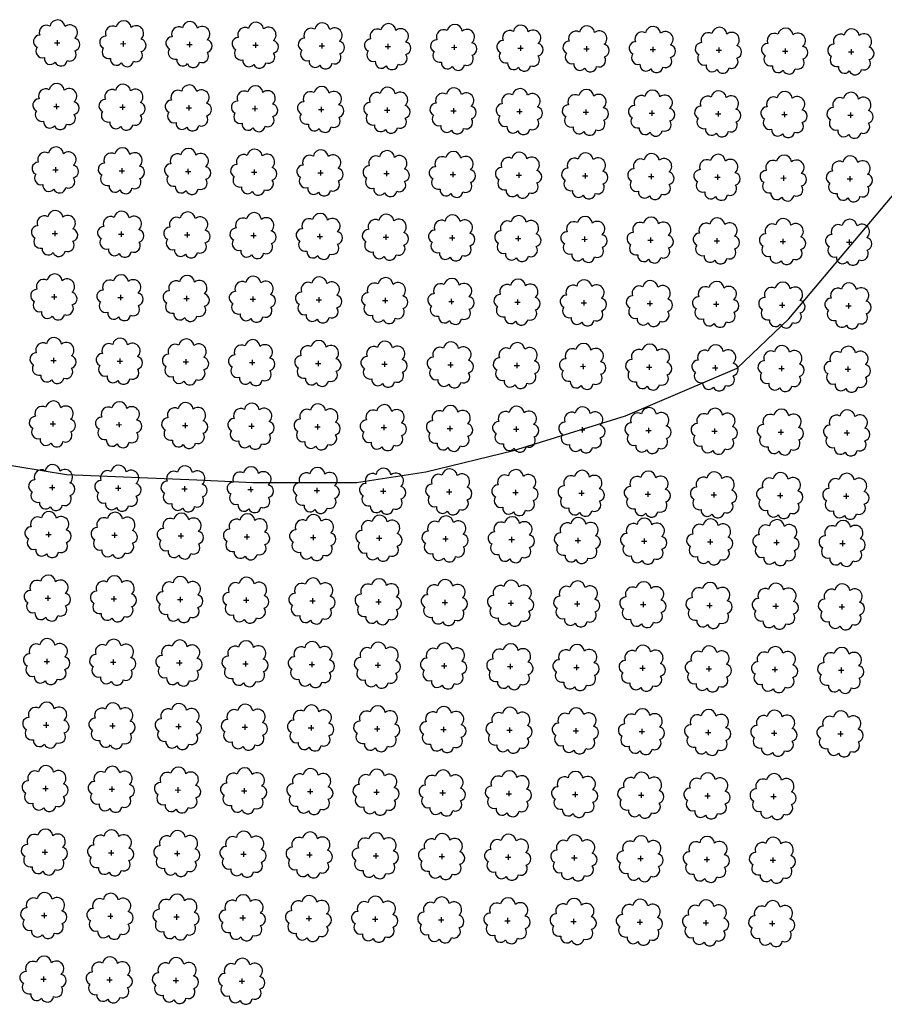
# Model space of a CAD drawing. Extents: x 4544885 to 4551659, y 7524258 to 7528298.
# Drawn here: x 4547835 to 4548043, y 7525640 to 7525877 of the extents above; entities that cross this region are included whole.
import ezdxf

# ---------------------------------------------------------------- set-up
doc = ezdxf.new("R2010")
doc.units = 0
doc.layers.add('Arboles', color=86, linetype='Continuous')
doc.layers.add('Curva 251m', color=140, linetype='Continuous')

# ---------------------------------------------------------------- blocks, each defined once
blk = doc.blocks.new('arbol-50')
for p, q in [((-0.64, -0.01), (0.64, 0.01)), ((-0.01, 0.64), (0.01, -0.64))]:
    blk.add_line(p, q)
at = {"linetype": 'Continuous'}
blk.add_lwpolyline([(-1.73, 4, 0.708873), (-4.18, 1.79, 0.806065), (-4.78, -1.09, 0.702562), (-3.01, -3.56, 0.766456), (-0.41, -4.63, 0.757613), (2.49, -4.21, 0.752523), (4.34, -1.85, 0.778938), (4.27, 1.16, 0.983288), (1.87, 3.93, 0.866104)], format="xyb", close=True, dxfattribs=at)

msp = doc.modelspace()

# ---------------------------------------------------------------- linework, layer by layer
at = {"layer": 'Arboles'}
for p, q in [((4547842.19, 7525753.68, 277.88), (4547842.19, 7525752.39, 277.88)), ((4547858.09, 7525753.5, 277.88), (4547858.09, 7525752.21, 277.88)), ((4547873.99, 7525753.33, 277.88), (4547873.99, 7525752.04, 277.88)), ((4547889.89, 7525753.15, 277.88), (4547889.89, 7525751.86, 277.88)), ((4547841.54, 7525753.03, 277.88), (4547842.83, 7525753.03, 277.88)), ((4547857.44, 7525752.86, 277.88), (4547858.73, 7525752.86, 277.88)), ((4547873.34, 7525752.68, 277.88), (4547874.63, 7525752.68, 277.88)), ((4547889.24, 7525752.5, 277.88), (4547890.53, 7525752.5, 277.88)), ((4547905.14, 7525752.33, 277.88), (4547906.43, 7525752.33, 277.88)), ((4547905.78, 7525752.97, 277.88), (4547905.78, 7525751.68, 277.88)), ((4547921.04, 7525752.15, 277.88), (4547922.33, 7525752.15, 277.88)), ((4547921.68, 7525752.79, 277.88), (4547921.68, 7525751.51, 277.88)), ((4547936.94, 7525751.97, 277.88), (4547938.23, 7525751.97, 277.88)), ((4547937.58, 7525752.62, 277.88), (4547937.58, 7525751.33, 277.88)), ((4547952.84, 7525751.8, 277.88), (4547954.13, 7525751.8, 277.88)), ((4547953.48, 7525752.44, 277.88), (4547953.48, 7525751.15, 277.88)), ((4547968.74, 7525751.62, 277.88), (4547970.02, 7525751.62, 277.88)), ((4547969.38, 7525752.26, 277.88), (4547969.38, 7525750.98, 277.88)), ((4547984.64, 7525751.44, 277.88), (4547985.92, 7525751.44, 277.88)), ((4547985.28, 7525752.09, 277.88), (4547985.28, 7525750.8, 277.88)), ((4548000.53, 7525751.27, 277.88), (4548001.82, 7525751.27, 277.88)), ((4548001.18, 7525751.91, 277.88), (4548001.18, 7525750.62, 277.88)), ((4548016.43, 7525751.09, 277.88), (4548017.72, 7525751.09, 277.88)), ((4548017.08, 7525751.73, 277.88), (4548017.08, 7525750.45, 277.88)), ((4548032.33, 7525750.91, 277.88), (4548033.62, 7525750.91, 277.88)), ((4548032.98, 7525751.56, 277.88), (4548032.98, 7525750.27, 277.88)), ((4547841.38, 7525737.77, 277.88), (4547842.66, 7525737.77, 277.88)), ((4547842.02, 7525738.41, 277.88), (4547842.02, 7525737.13, 277.88)), ((4547857.27, 7525737.59, 277.88), (4547858.56, 7525737.59, 277.88)), ((4547857.92, 7525738.24, 277.88), (4547857.92, 7525736.95, 277.88)), ((4547873.17, 7525737.42, 277.88), (4547874.46, 7525737.42, 277.88)), ((4547873.82, 7525738.06, 277.88), (4547873.82, 7525736.77, 277.88)), ((4547889.07, 7525737.24, 277.88), (4547890.36, 7525737.24, 277.88)), ((4547889.72, 7525737.88, 277.88), (4547889.72, 7525736.6, 277.88)), ((4547904.97, 7525737.06, 277.88), (4547906.26, 7525737.06, 277.88)), ((4547905.62, 7525737.71, 277.88), (4547905.61, 7525736.42, 277.88)), ((4547920.87, 7525736.89, 277.88), (4547922.16, 7525736.89, 277.88)), ((4547921.51, 7525737.53, 277.88), (4547921.51, 7525736.24, 277.88)), ((4547936.77, 7525736.71, 277.88), (4547938.06, 7525736.71, 277.88)), ((4547937.41, 7525737.35, 277.88), (4547937.41, 7525736.07, 277.88)), ((4547952.67, 7525736.53, 277.88), (4547953.96, 7525736.53, 277.88)), ((4547953.31, 7525737.18, 277.88), (4547953.31, 7525735.89, 277.88)), ((4547969.21, 7525737, 277.88), (4547969.21, 7525735.71, 277.88)), ((4547985.11, 7525736.82, 277.88), (4547985.11, 7525735.54, 277.88)), ((4548001.01, 7525736.65, 277.88), (4548001.01, 7525735.36, 277.88)), ((4547968.57, 7525736.36, 277.88), (4547969.85, 7525736.36, 277.88)), ((4547984.47, 7525736.18, 277.88), (4547985.75, 7525736.18, 277.88)), ((4548000.36, 7525736, 277.88), (4548001.65, 7525736, 277.88)), ((4548016.26, 7525735.83, 277.88), (4548017.55, 7525735.83, 277.88)), ((4548016.91, 7525736.47, 277.88), (4548016.91, 7525735.18, 277.88)), ((4548032.16, 7525735.65, 277.88), (4548033.45, 7525735.65, 277.88)), ((4548032.81, 7525736.29, 277.88), (4548032.81, 7525735.01, 277.88)), ((4547841.21, 7525722.51, 277.88), (4547842.49, 7525722.51, 277.88)), ((4547841.85, 7525723.15, 277.88), (4547841.85, 7525721.86, 277.88)), ((4547857.1, 7525722.33, 277.88), (4547858.39, 7525722.33, 277.88)), ((4547857.75, 7525722.97, 277.88), (4547857.75, 7525721.69, 277.88)), ((4547873.65, 7525722.8, 277.88), (4547873.65, 7525721.51, 277.88)), ((4547889.55, 7525722.62, 277.88), (4547889.55, 7525721.33, 277.88)), ((4547905.45, 7525722.44, 277.88), (4547905.44, 7525721.16, 277.88)), ((4547873, 7525722.15, 277.88), (4547874.29, 7525722.15, 277.88)), ((4547888.9, 7525721.98, 277.88), (4547890.19, 7525721.98, 277.88)), ((4547904.8, 7525721.8, 277.88), (4547906.09, 7525721.8, 277.88)), ((4547920.7, 7525721.62, 277.88), (4547921.99, 7525721.62, 277.88)), ((4547921.34, 7525722.27, 277.88), (4547921.34, 7525720.98, 277.88)), ((4547936.6, 7525721.45, 277.88), (4547937.89, 7525721.45, 277.88)), ((4547937.24, 7525722.09, 277.88), (4547937.24, 7525720.8, 277.88)), ((4547952.5, 7525721.27, 277.88), (4547953.79, 7525721.27, 277.88)), ((4547953.14, 7525721.91, 277.88), (4547953.14, 7525720.63, 277.88)), ((4547968.4, 7525721.09, 277.88), (4547969.68, 7525721.09, 277.88)), ((4547969.04, 7525721.74, 277.88), (4547969.04, 7525720.45, 277.88)), ((4547984.3, 7525720.92, 277.88), (4547985.58, 7525720.92, 277.88)), ((4547984.94, 7525721.56, 277.88), (4547984.94, 7525720.27, 277.88)), ((4548000.2, 7525720.74, 277.88), (4548001.48, 7525720.74, 277.88)), ((4548000.84, 7525721.38, 277.88), (4548000.84, 7525720.1, 277.88)), ((4548016.09, 7525720.56, 277.88), (4548017.38, 7525720.56, 277.88)), ((4548016.74, 7525721.21, 277.88), (4548016.74, 7525719.92, 277.88)), ((4548031.99, 7525720.39, 277.88), (4548033.28, 7525720.39, 277.88)), ((4548032.64, 7525721.03, 277.88), (4548032.64, 7525719.74, 277.88)), ((4547841.04, 7525707.24, 277.88), (4547842.32, 7525707.24, 277.88)), ((4547841.68, 7525707.89, 277.88), (4547841.68, 7525706.6, 277.88)), ((4547856.93, 7525707.07, 277.88), (4547858.22, 7525707.07, 277.88)), ((4547857.58, 7525707.71, 277.88), (4547857.58, 7525706.42, 277.88)), ((4547872.83, 7525706.89, 277.88), (4547874.12, 7525706.89, 277.88)), ((4547873.48, 7525707.53, 277.88), (4547873.48, 7525706.25, 277.88)), ((4547888.73, 7525706.71, 277.88), (4547890.02, 7525706.71, 277.88)), ((4547889.38, 7525707.36, 277.88), (4547889.38, 7525706.07, 277.88)), ((4547904.63, 7525706.54, 277.88), (4547905.92, 7525706.54, 277.88)), ((4547905.28, 7525707.18, 277.88), (4547905.28, 7525705.89, 277.88)), ((4547920.53, 7525706.36, 277.88), (4547921.82, 7525706.36, 277.88)), ((4547921.17, 7525707, 277.88), (4547921.17, 7525705.72, 277.88)), ((4547936.43, 7525706.18, 277.88), (4547937.72, 7525706.18, 277.88)), ((4547937.07, 7525706.83, 277.88), (4547937.07, 7525705.54, 277.88)), ((4547952.33, 7525706.01, 277.88), (4547953.62, 7525706.01, 277.88)), ((4547952.97, 7525706.65, 277.88), (4547952.97, 7525705.36, 277.88)), ((4547968.23, 7525705.83, 277.88), (4547969.52, 7525705.83, 277.88)), ((4547968.87, 7525706.47, 277.88), (4547968.87, 7525705.18, 277.88)), ((4547984.77, 7525706.3, 277.88), (4547984.77, 7525705.01, 277.88)), ((4548000.67, 7525706.12, 277.88), (4548000.67, 7525704.83, 277.88)), ((4548016.57, 7525705.94, 277.88), (4548016.57, 7525704.65, 277.88)), ((4548032.47, 7525705.77, 277.88), (4548032.47, 7525704.48, 277.88)), ((4547984.13, 7525705.65, 277.88), (4547985.41, 7525705.65, 277.88)), ((4548000.03, 7525705.48, 277.88), (4548001.31, 7525705.48, 277.88)), ((4548015.92, 7525705.3, 277.88), (4548017.21, 7525705.3, 277.88)), ((4548031.82, 7525705.12, 277.88), (4548033.11, 7525705.12, 277.88)), ((4547840.87, 7525691.98, 277.88), (4547842.15, 7525691.98, 277.88)), ((4547841.51, 7525692.62, 277.88), (4547841.51, 7525691.33, 277.88)), ((4547856.77, 7525691.8, 277.88), (4547858.05, 7525691.8, 277.88)), ((4547857.41, 7525692.45, 277.88), (4547857.41, 7525691.16, 277.88)), ((4547872.66, 7525691.63, 277.88), (4547873.95, 7525691.62, 277.88)), ((4547873.31, 7525692.27, 277.88), (4547873.31, 7525690.98, 277.88)), ((4547889.21, 7525692.09, 277.88), (4547889.21, 7525690.8, 277.88)), ((4547905.11, 7525691.92, 277.88), (4547905.11, 7525690.63, 277.88)), ((4547921.01, 7525691.74, 277.88), (4547921, 7525690.45, 277.88)), ((4547936.9, 7525691.56, 277.88), (4547936.9, 7525690.27, 277.88)), ((4547888.56, 7525691.45, 277.88), (4547889.85, 7525691.45, 277.88)), ((4547904.46, 7525691.27, 277.88), (4547905.75, 7525691.27, 277.88)), ((4547920.36, 7525691.1, 277.88), (4547921.65, 7525691.09, 277.88)), ((4547936.26, 7525690.92, 277.88), (4547937.55, 7525690.92, 277.88)), ((4547952.16, 7525690.74, 277.88), (4547953.45, 7525690.74, 277.88)), ((4547952.8, 7525691.39, 277.88), (4547952.8, 7525690.1, 277.88)), ((4547968.06, 7525690.57, 277.88), (4547969.35, 7525690.56, 277.88)), ((4547968.7, 7525691.21, 277.88), (4547968.7, 7525689.92, 277.88)), ((4547983.96, 7525690.39, 277.88), (4547985.24, 7525690.39, 277.88)), ((4547984.6, 7525691.03, 277.88), (4547984.6, 7525689.74, 277.88)), ((4547999.86, 7525690.21, 277.88), (4548001.14, 7525690.21, 277.88)), ((4548000.5, 7525690.86, 277.88), (4548000.5, 7525689.57, 277.88)), ((4548015.75, 7525690.04, 277.88), (4548017.04, 7525690.03, 277.88)), ((4548016.4, 7525690.68, 277.88), (4548016.4, 7525689.39, 277.88)), ((4547841.34, 7525677.36, 277.88), (4547841.34, 7525676.07, 277.88)), ((4547840.7, 7525676.71, 277.88), (4547841.98, 7525676.71, 277.88)), ((4547856.6, 7525676.54, 277.88), (4547857.88, 7525676.54, 277.88)), ((4547857.24, 7525677.18, 277.88), (4547857.24, 7525675.89, 277.88)), ((4547872.49, 7525676.36, 277.88), (4547873.78, 7525676.36, 277.88)), ((4547873.14, 7525677, 277.88), (4547873.14, 7525675.72, 277.88)), ((4547888.39, 7525676.18, 277.88), (4547889.68, 7525676.18, 277.88)), ((4547889.04, 7525676.83, 277.88), (4547889.04, 7525675.54, 277.88)), ((4547904.29, 7525676.01, 277.88), (4547905.58, 7525676.01, 277.88)), ((4547904.94, 7525676.65, 277.88), (4547904.94, 7525675.36, 277.88)), ((4547920.19, 7525675.83, 277.88), (4547921.48, 7525675.83, 277.88)), ((4547920.84, 7525676.47, 277.88), (4547920.83, 7525675.19, 277.88)), ((4547936.09, 7525675.65, 277.88), (4547937.38, 7525675.65, 277.88)), ((4547936.73, 7525676.3, 277.88), (4547936.73, 7525675.01, 277.88)), ((4547951.99, 7525675.48, 277.88), (4547953.28, 7525675.48, 277.88)), ((4547952.63, 7525676.12, 277.88), (4547952.63, 7525674.83, 277.88)), ((4547967.89, 7525675.3, 277.88), (4547969.18, 7525675.3, 277.88)), ((4547968.53, 7525675.94, 277.88), (4547968.53, 7525674.66, 277.88)), ((4547983.79, 7525675.12, 277.88), (4547985.07, 7525675.12, 277.88)), ((4547984.43, 7525675.77, 277.88), (4547984.43, 7525674.48, 277.88)), ((4548000.33, 7525675.59, 277.88), (4548000.33, 7525674.3, 277.88)), ((4548016.23, 7525675.41, 277.88), (4548016.23, 7525674.13, 277.88)), ((4547999.69, 7525674.95, 277.88), (4548000.97, 7525674.95, 277.88)), ((4548015.59, 7525674.77, 277.88), (4548016.87, 7525674.77, 277.88)), ((4547840.53, 7525661.45, 277.88), (4547841.81, 7525661.45, 277.88)), ((4547841.17, 7525662.09, 277.88), (4547841.17, 7525660.81, 277.88)), ((4547856.43, 7525661.27, 277.88), (4547857.71, 7525661.27, 277.88)), ((4547857.07, 7525661.92, 277.88), (4547857.07, 7525660.63, 277.88)), ((4547872.32, 7525661.1, 277.88), (4547873.61, 7525661.1, 277.88)), ((4547872.97, 7525661.74, 277.88), (4547872.97, 7525660.45, 277.88)), ((4547888.22, 7525660.92, 277.88), (4547889.51, 7525660.92, 277.88)), ((4547888.87, 7525661.56, 277.88), (4547888.87, 7525660.28, 277.88)), ((4547904.77, 7525661.39, 277.88), (4547904.77, 7525660.1, 277.88)), ((4547920.67, 7525661.21, 277.88), (4547920.67, 7525659.92, 277.88)), ((4547936.56, 7525661.03, 277.88), (4547936.56, 7525659.75, 277.88)), ((4547952.46, 7525660.86, 277.88), (4547952.46, 7525659.57, 277.88)), ((4547904.12, 7525660.74, 277.88), (4547905.41, 7525660.74, 277.88)), ((4547920.02, 7525660.57, 277.88), (4547921.31, 7525660.57, 277.88)), ((4547935.92, 7525660.39, 277.88), (4547937.21, 7525660.39, 277.88)), ((4547951.82, 7525660.21, 277.88), (4547953.11, 7525660.21, 277.88)), ((4547967.72, 7525660.04, 277.88), (4547969.01, 7525660.04, 277.88)), ((4547968.36, 7525660.68, 277.88), (4547968.36, 7525659.39, 277.88)), ((4547983.62, 7525659.86, 277.88), (4547984.91, 7525659.86, 277.88)), ((4547984.26, 7525660.5, 277.88), (4547984.26, 7525659.22, 277.88)), ((4547999.52, 7525659.68, 277.88), (4548000.8, 7525659.68, 277.88)), ((4548000.16, 7525660.33, 277.88), (4548000.16, 7525659.04, 277.88)), ((4548015.42, 7525659.51, 277.88), (4548016.7, 7525659.51, 277.88)), ((4548016.06, 7525660.15, 277.88), (4548016.06, 7525658.86, 277.88)), ((4547841, 7525646.83, 277.88), (4547841, 7525645.54, 277.88)), ((4547856.9, 7525646.65, 277.88), (4547856.9, 7525645.37, 277.88)), ((4547840.36, 7525646.19, 277.88), (4547841.64, 7525646.19, 277.88)), ((4547856.26, 7525646.01, 277.88), (4547857.54, 7525646.01, 277.88)), ((4547872.16, 7525645.83, 277.88), (4547873.44, 7525645.83, 277.88)), ((4547872.8, 7525646.48, 277.88), (4547872.8, 7525645.19, 277.88)), ((4547888.05, 7525645.66, 277.88), (4547889.34, 7525645.66, 277.88)), ((4547888.7, 7525646.3, 277.88), (4547888.7, 7525645.01, 277.88))]:
    msp.add_line(p, q, dxfattribs=at)
at = {"layer": 'Arboles', "elevation": 277.88}
for points in [[(4547840.51, 7525757.05, 0.708873), (4547838.03, 7525754.87, 0.806065), (4547837.4, 7525752, 0.702562), (4547839.14, 7525749.51, 0.766456), (4547841.73, 7525748.4, 0.757613), (4547844.63, 7525748.8, 0.752523), (4547846.5, 7525751.14, 0.778938), (4547846.47, 7525754.15, 0.983288), (4547844.1, 7525756.95, 0.866104)], [(4547856.4, 7525756.87, 0.708873), (4547853.93, 7525754.7, 0.806065), (4547853.3, 7525751.82, 0.702562), (4547855.04, 7525749.33, 0.766456), (4547857.63, 7525748.23, 0.757613), (4547860.53, 7525748.62, 0.752523), (4547862.4, 7525750.96, 0.778938), (4547862.37, 7525753.97, 0.983288), (4547860, 7525756.77, 0.866104)], [(4547872.3, 7525756.7, 0.708873), (4547869.83, 7525754.52, 0.806065), (4547869.2, 7525751.64, 0.702562), (4547870.93, 7525749.16, 0.766456), (4547873.53, 7525748.05, 0.757613), (4547876.43, 7525748.44, 0.752523), (4547878.3, 7525750.79, 0.778938), (4547878.26, 7525753.79, 0.983288), (4547875.9, 7525756.59, 0.866104)], [(4547888.2, 7525756.52, 0.708873), (4547885.73, 7525754.34, 0.806065), (4547885.09, 7525751.47, 0.702562), (4547886.83, 7525748.98, 0.766456), (4547889.43, 7525747.87, 0.757613), (4547892.33, 7525748.27, 0.752523), (4547894.2, 7525750.61, 0.778938), (4547894.16, 7525753.62, 0.983288), (4547891.8, 7525756.42, 0.866104)], [(4547904.1, 7525756.34, 0.708873), (4547901.63, 7525754.17, 0.806065), (4547900.99, 7525751.29, 0.702562), (4547902.73, 7525748.8, 0.766456), (4547905.32, 7525747.7, 0.757613), (4547908.23, 7525748.09, 0.752523), (4547910.1, 7525750.43, 0.778938), (4547910.06, 7525753.44, 0.983288), (4547907.7, 7525756.24, 0.866104)], [(4547920, 7525756.17, 0.708873), (4547917.52, 7525753.99, 0.806065), (4547916.89, 7525751.11, 0.702562), (4547918.63, 7525748.63, 0.766456), (4547921.22, 7525747.52, 0.757613), (4547924.13, 7525747.91, 0.752523), (4547926, 7525750.26, 0.778938), (4547925.96, 7525753.26, 0.983288), (4547923.6, 7525756.06, 0.866104)], [(4547935.9, 7525755.99, 0.708873), (4547933.42, 7525753.81, 0.806065), (4547932.79, 7525750.94, 0.702562), (4547934.53, 7525748.45, 0.766456), (4547937.12, 7525747.34, 0.757613), (4547940.03, 7525747.74, 0.752523), (4547941.9, 7525750.08, 0.778938), (4547941.86, 7525753.09, 0.983288), (4547939.5, 7525755.89, 0.866104)], [(4547951.8, 7525755.81, 0.708873), (4547949.32, 7525753.64, 0.806065), (4547948.69, 7525750.76, 0.702562), (4547950.43, 7525748.27, 0.766456), (4547953.02, 7525747.17, 0.757613), (4547955.93, 7525747.56, 0.752523), (4547957.8, 7525749.9, 0.778938), (4547957.76, 7525752.91, 0.983288), (4547955.4, 7525755.71, 0.866104)], [(4547967.7, 7525755.64, 0.708873), (4547965.22, 7525753.46, 0.806065), (4547964.59, 7525750.58, 0.702562), (4547966.33, 7525748.1, 0.766456), (4547968.92, 7525746.99, 0.757613), (4547971.82, 7525747.38, 0.752523), (4547973.69, 7525749.73, 0.778938), (4547973.66, 7525752.73, 0.983288), (4547971.29, 7525755.53, 0.866104)], [(4547983.6, 7525755.46, 0.708873), (4547981.12, 7525753.28, 0.806065), (4547980.49, 7525750.41, 0.702562), (4547982.23, 7525747.92, 0.766456), (4547984.82, 7525746.81, 0.757613), (4547987.72, 7525747.2, 0.752523), (4547989.59, 7525749.55, 0.778938), (4547989.56, 7525752.56, 0.983288), (4547987.19, 7525755.36, 0.866104)], [(4547999.49, 7525755.28, 0.708873), (4547997.02, 7525753.11, 0.806065), (4547996.39, 7525750.23, 0.702562), (4547998.13, 7525747.74, 0.766456), (4548000.72, 7525746.64, 0.757613), (4548003.62, 7525747.03, 0.752523), (4548005.49, 7525749.37, 0.778938), (4548005.46, 7525752.38, 0.983288), (4548003.09, 7525755.18, 0.866104)], [(4548015.39, 7525755.11, 0.708873), (4548012.92, 7525752.93, 0.806065), (4548012.29, 7525750.05, 0.702562), (4548014.03, 7525747.57, 0.766456), (4548016.62, 7525746.46, 0.757613), (4548019.52, 7525746.85, 0.752523), (4548021.39, 7525749.2, 0.778938), (4548021.36, 7525752.2, 0.983288), (4548018.99, 7525755, 0.866104)], [(4548031.29, 7525754.93, 0.708873), (4548028.82, 7525752.75, 0.806065), (4548028.19, 7525749.88, 0.702562), (4548029.92, 7525747.39, 0.766456), (4548032.52, 7525746.28, 0.757613), (4548035.42, 7525746.67, 0.752523), (4548037.29, 7525749.02, 0.778938), (4548037.25, 7525752.03, 0.983288), (4548034.89, 7525754.83, 0.866104)], [(4547840.34, 7525741.79, 0.708873), (4547837.86, 7525739.61, 0.806065), (4547837.23, 7525736.73, 0.702562), (4547838.97, 7525734.25, 0.766456), (4547841.56, 7525733.14, 0.757613), (4547844.46, 7525733.53, 0.752523), (4547846.33, 7525735.88, 0.778938), (4547846.3, 7525738.88, 0.983288), (4547843.93, 7525741.68, 0.866104)], [(4547856.23, 7525741.61, 0.708873), (4547853.76, 7525739.43, 0.806065), (4547853.13, 7525736.56, 0.702562), (4547854.87, 7525734.07, 0.766456), (4547857.46, 7525732.96, 0.757613), (4547860.36, 7525733.35, 0.752523), (4547862.23, 7525735.7, 0.778938), (4547862.2, 7525738.71, 0.983288), (4547859.83, 7525741.51, 0.866104)], [(4547872.13, 7525741.43, 0.708873), (4547869.66, 7525739.26, 0.806065), (4547869.03, 7525736.38, 0.702562), (4547870.77, 7525733.89, 0.766456), (4547873.36, 7525732.79, 0.757613), (4547876.26, 7525733.18, 0.752523), (4547878.13, 7525735.52, 0.778938), (4547878.09, 7525738.53, 0.983288), (4547875.73, 7525741.33, 0.866104)], [(4547888.03, 7525741.26, 0.708873), (4547885.56, 7525739.08, 0.806065), (4547884.93, 7525736.2, 0.702562), (4547886.66, 7525733.71, 0.766456), (4547889.26, 7525732.61, 0.757613), (4547892.16, 7525733, 0.752523), (4547894.03, 7525735.35, 0.778938), (4547893.99, 7525738.35, 0.983288), (4547891.63, 7525741.15, 0.866104)], [(4547903.93, 7525741.08, 0.708873), (4547901.46, 7525738.9, 0.806065), (4547900.82, 7525736.03, 0.702562), (4547902.56, 7525733.54, 0.766456), (4547905.15, 7525732.43, 0.757613), (4547908.06, 7525732.82, 0.752523), (4547909.93, 7525735.17, 0.778938), (4547909.89, 7525738.18, 0.983288), (4547907.53, 7525740.98, 0.866104)], [(4547919.83, 7525740.9, 0.708873), (4547917.35, 7525738.73, 0.806065), (4547916.72, 7525735.85, 0.702562), (4547918.46, 7525733.36, 0.766456), (4547921.05, 7525732.26, 0.757613), (4547923.96, 7525732.65, 0.752523), (4547925.83, 7525734.99, 0.778938), (4547925.79, 7525738, 0.983288), (4547923.43, 7525740.8, 0.866104)], [(4547935.73, 7525740.73, 0.708873), (4547933.25, 7525738.55, 0.806065), (4547932.62, 7525735.67, 0.702562), (4547934.36, 7525733.18, 0.766456), (4547936.95, 7525732.08, 0.757613), (4547939.86, 7525732.47, 0.752523), (4547941.73, 7525734.82, 0.778938), (4547941.69, 7525737.82, 0.983288), (4547939.33, 7525740.62, 0.866104)], [(4547951.63, 7525740.55, 0.708873), (4547949.15, 7525738.37, 0.806065), (4547948.52, 7525735.5, 0.702562), (4547950.26, 7525733.01, 0.766456), (4547952.85, 7525731.9, 0.757613), (4547955.76, 7525732.29, 0.752523), (4547957.63, 7525734.64, 0.778938), (4547957.59, 7525737.65, 0.983288), (4547955.23, 7525740.45, 0.866104)], [(4547967.53, 7525740.37, 0.708873), (4547965.05, 7525738.2, 0.806065), (4547964.42, 7525735.32, 0.702562), (4547966.16, 7525732.83, 0.766456), (4547968.75, 7525731.73, 0.757613), (4547971.65, 7525732.12, 0.752523), (4547973.53, 7525734.46, 0.778938), (4547973.49, 7525737.47, 0.983288), (4547971.12, 7525740.27, 0.866104)], [(4547983.43, 7525740.2, 0.708873), (4547980.95, 7525738.02, 0.806065), (4547980.32, 7525735.14, 0.702562), (4547982.06, 7525732.65, 0.766456), (4547984.65, 7525731.55, 0.757613), (4547987.55, 7525731.94, 0.752523), (4547989.42, 7525734.29, 0.778938), (4547989.39, 7525737.29, 0.983288), (4547987.02, 7525740.09, 0.866104)], [(4547999.33, 7525740.02, 0.708873), (4547996.85, 7525737.84, 0.806065), (4547996.22, 7525734.97, 0.702562), (4547997.96, 7525732.48, 0.766456), (4548000.55, 7525731.37, 0.757613), (4548003.45, 7525731.76, 0.752523), (4548005.32, 7525734.11, 0.778938), (4548005.29, 7525737.12, 0.983288), (4548002.92, 7525739.92, 0.866104)], [(4548015.22, 7525739.84, 0.708873), (4548012.75, 7525737.67, 0.806065), (4548012.12, 7525734.79, 0.702562), (4548013.86, 7525732.3, 0.766456), (4548016.45, 7525731.2, 0.757613), (4548019.35, 7525731.59, 0.752523), (4548021.22, 7525733.93, 0.778938), (4548021.19, 7525736.94, 0.983288), (4548018.82, 7525739.74, 0.866104)], [(4548031.12, 7525739.67, 0.708873), (4548028.65, 7525737.49, 0.806065), (4548028.02, 7525734.61, 0.702562), (4548029.75, 7525732.12, 0.766456), (4548032.35, 7525731.02, 0.757613), (4548035.25, 7525731.41, 0.752523), (4548037.12, 7525733.76, 0.778938), (4548037.08, 7525736.76, 0.983288), (4548034.72, 7525739.56, 0.866104)], [(4547840.17, 7525726.52, 0.708873), (4547837.69, 7525724.35, 0.806065), (4547837.06, 7525721.47, 0.702562), (4547838.8, 7525718.98, 0.766456), (4547841.39, 7525717.88, 0.757613), (4547844.29, 7525718.27, 0.752523), (4547846.16, 7525720.61, 0.778938), (4547846.13, 7525723.62, 0.983288), (4547843.76, 7525726.42, 0.866104)], [(4547856.06, 7525726.35, 0.708873), (4547853.59, 7525724.17, 0.806065), (4547852.96, 7525721.29, 0.702562), (4547854.7, 7525718.8, 0.766456), (4547857.29, 7525717.7, 0.757613), (4547860.19, 7525718.09, 0.752523), (4547862.06, 7525720.44, 0.778938), (4547862.03, 7525723.44, 0.983288), (4547859.66, 7525726.24, 0.866104)], [(4547871.96, 7525726.17, 0.708873), (4547869.49, 7525723.99, 0.806065), (4547868.86, 7525721.12, 0.702562), (4547870.6, 7525718.63, 0.766456), (4547873.19, 7525717.52, 0.757613), (4547876.09, 7525717.91, 0.752523), (4547877.96, 7525720.26, 0.778938), (4547877.93, 7525723.27, 0.983288), (4547875.56, 7525726.07, 0.866104)], [(4547887.86, 7525725.99, 0.708873), (4547885.39, 7525723.82, 0.806065), (4547884.76, 7525720.94, 0.702562), (4547886.49, 7525718.45, 0.766456), (4547889.09, 7525717.35, 0.757613), (4547891.99, 7525717.74, 0.752523), (4547893.86, 7525720.08, 0.778938), (4547893.82, 7525723.09, 0.983288), (4547891.46, 7525725.89, 0.866104)], [(4547903.76, 7525725.82, 0.708873), (4547901.29, 7525723.64, 0.806065), (4547900.65, 7525720.76, 0.702562), (4547902.39, 7525718.27, 0.766456), (4547904.99, 7525717.17, 0.757613), (4547907.89, 7525717.56, 0.752523), (4547909.76, 7525719.9, 0.778938), (4547909.72, 7525722.91, 0.983288), (4547907.36, 7525725.71, 0.866104)], [(4547919.66, 7525725.64, 0.708873), (4547917.18, 7525723.46, 0.806065), (4547916.55, 7525720.59, 0.702562), (4547918.29, 7525718.1, 0.766456), (4547920.88, 7525716.99, 0.757613), (4547923.79, 7525717.38, 0.752523), (4547925.66, 7525719.73, 0.778938), (4547925.62, 7525722.74, 0.983288), (4547923.26, 7525725.54, 0.866104)], [(4547935.56, 7525725.46, 0.708873), (4547933.08, 7525723.29, 0.806065), (4547932.45, 7525720.41, 0.702562), (4547934.19, 7525717.92, 0.766456), (4547936.78, 7525716.82, 0.757613), (4547939.69, 7525717.21, 0.752523), (4547941.56, 7525719.55, 0.778938), (4547941.52, 7525722.56, 0.983288), (4547939.16, 7525725.36, 0.866104)], [(4547951.46, 7525725.29, 0.708873), (4547948.98, 7525723.11, 0.806065), (4547948.35, 7525720.23, 0.702562), (4547950.09, 7525717.74, 0.766456), (4547952.68, 7525716.64, 0.757613), (4547955.59, 7525717.03, 0.752523), (4547957.46, 7525719.37, 0.778938), (4547957.42, 7525722.38, 0.983288), (4547955.06, 7525725.18, 0.866104)], [(4547967.36, 7525725.11, 0.708873), (4547964.88, 7525722.93, 0.806065), (4547964.25, 7525720.06, 0.702562), (4547965.99, 7525717.57, 0.766456), (4547968.58, 7525716.46, 0.757613), (4547971.49, 7525716.85, 0.752523), (4547973.36, 7525719.2, 0.778938), (4547973.32, 7525722.21, 0.983288), (4547970.95, 7525725.01, 0.866104)], [(4547983.26, 7525724.93, 0.708873), (4547980.78, 7525722.76, 0.806065), (4547980.15, 7525719.88, 0.702562), (4547981.89, 7525717.39, 0.766456), (4547984.48, 7525716.29, 0.757613), (4547987.38, 7525716.68, 0.752523), (4547989.25, 7525719.02, 0.778938), (4547989.22, 7525722.03, 0.983288), (4547986.85, 7525724.83, 0.866104)], [(4547999.16, 7525724.76, 0.708873), (4547996.68, 7525722.58, 0.806065), (4547996.05, 7525719.7, 0.702562), (4547997.79, 7525717.21, 0.766456), (4548000.38, 7525716.11, 0.757613), (4548003.28, 7525716.5, 0.752523), (4548005.15, 7525718.84, 0.778938), (4548005.12, 7525721.85, 0.983288), (4548002.75, 7525724.65, 0.866104)], [(4548015.05, 7525724.58, 0.708873), (4548012.58, 7525722.4, 0.806065), (4548011.95, 7525719.53, 0.702562), (4548013.69, 7525717.04, 0.766456), (4548016.28, 7525715.93, 0.757613), (4548019.18, 7525716.32, 0.752523), (4548021.05, 7525718.67, 0.778938), (4548021.02, 7525721.68, 0.983288), (4548018.65, 7525724.48, 0.866104)], [(4548030.95, 7525724.4, 0.708873), (4548028.48, 7525722.23, 0.806065), (4548027.85, 7525719.35, 0.702562), (4548029.59, 7525716.86, 0.766456), (4548032.18, 7525715.76, 0.757613), (4548035.08, 7525716.15, 0.752523), (4548036.95, 7525718.49, 0.778938), (4548036.91, 7525721.5, 0.983288), (4548034.55, 7525724.3, 0.866104)], [(4547840, 7525711.26, 0.708873), (4547837.52, 7525709.08, 0.806065), (4547836.89, 7525706.2, 0.702562), (4547838.63, 7525703.72, 0.766456), (4547841.22, 7525702.61, 0.757613), (4547844.12, 7525703, 0.752523), (4547845.99, 7525705.35, 0.778938), (4547845.96, 7525708.35, 0.983288), (4547843.59, 7525711.15, 0.866104)], [(4547855.9, 7525711.08, 0.708873), (4547853.42, 7525708.91, 0.806065), (4547852.79, 7525706.03, 0.702562), (4547854.53, 7525703.54, 0.766456), (4547857.12, 7525702.44, 0.757613), (4547860.02, 7525702.83, 0.752523), (4547861.89, 7525705.17, 0.778938), (4547861.86, 7525708.18, 0.983288), (4547859.49, 7525710.98, 0.866104)], [(4547871.79, 7525710.91, 0.708873), (4547869.32, 7525708.73, 0.806065), (4547868.69, 7525705.85, 0.702562), (4547870.43, 7525703.36, 0.766456), (4547873.02, 7525702.26, 0.757613), (4547875.92, 7525702.65, 0.752523), (4547877.79, 7525704.99, 0.778938), (4547877.76, 7525708, 0.983288), (4547875.39, 7525710.8, 0.866104)], [(4547887.69, 7525710.73, 0.708873), (4547885.22, 7525708.55, 0.806065), (4547884.59, 7525705.67, 0.702562), (4547886.32, 7525703.19, 0.766456), (4547888.92, 7525702.08, 0.757613), (4547891.82, 7525702.47, 0.752523), (4547893.69, 7525704.82, 0.778938), (4547893.65, 7525707.82, 0.983288), (4547891.29, 7525710.62, 0.866104)], [(4547903.59, 7525710.55, 0.708873), (4547901.12, 7525708.38, 0.806065), (4547900.48, 7525705.5, 0.702562), (4547902.22, 7525703.01, 0.766456), (4547904.82, 7525701.91, 0.757613), (4547907.72, 7525702.3, 0.752523), (4547909.59, 7525704.64, 0.778938), (4547909.55, 7525707.65, 0.983288), (4547907.19, 7525710.45, 0.866104)], [(4547919.49, 7525710.38, 0.708873), (4547917.02, 7525708.2, 0.806065), (4547916.38, 7525705.32, 0.702562), (4547918.12, 7525702.83, 0.766456), (4547920.71, 7525701.73, 0.757613), (4547923.62, 7525702.12, 0.752523), (4547925.49, 7525704.46, 0.778938), (4547925.45, 7525707.47, 0.983288), (4547923.09, 7525710.27, 0.866104)], [(4547935.39, 7525710.2, 0.708873), (4547932.91, 7525708.02, 0.806065), (4547932.28, 7525705.14, 0.702562), (4547934.02, 7525702.66, 0.766456), (4547936.61, 7525701.55, 0.757613), (4547939.52, 7525701.94, 0.752523), (4547941.39, 7525704.29, 0.778938), (4547941.35, 7525707.29, 0.983288), (4547938.99, 7525710.09, 0.866104)], [(4547951.29, 7525710.02, 0.708873), (4547948.81, 7525707.85, 0.806065), (4547948.18, 7525704.97, 0.702562), (4547949.92, 7525702.48, 0.766456), (4547952.51, 7525701.38, 0.757613), (4547955.42, 7525701.77, 0.752523), (4547957.29, 7525704.11, 0.778938), (4547957.25, 7525707.12, 0.983288), (4547954.89, 7525709.92, 0.866104)], [(4547967.19, 7525709.85, 0.708873), (4547964.71, 7525707.67, 0.806065), (4547964.08, 7525704.79, 0.702562), (4547965.82, 7525702.3, 0.766456), (4547968.41, 7525701.2, 0.757613), (4547971.32, 7525701.59, 0.752523), (4547973.19, 7525703.93, 0.778938), (4547973.15, 7525706.94, 0.983288), (4547970.79, 7525709.74, 0.866104)], [(4547983.09, 7525709.67, 0.708873), (4547980.61, 7525707.49, 0.806065), (4547979.98, 7525704.61, 0.702562), (4547981.72, 7525702.13, 0.766456), (4547984.31, 7525701.02, 0.757613), (4547987.21, 7525701.41, 0.752523), (4547989.08, 7525703.76, 0.778938), (4547989.05, 7525706.76, 0.983288), (4547986.68, 7525709.56, 0.866104)], [(4547998.99, 7525709.49, 0.708873), (4547996.51, 7525707.32, 0.806065), (4547995.88, 7525704.44, 0.702562), (4547997.62, 7525701.95, 0.766456), (4548000.21, 7525700.85, 0.757613), (4548003.11, 7525701.24, 0.752523), (4548004.98, 7525703.58, 0.778938), (4548004.95, 7525706.59, 0.983288), (4548002.58, 7525709.39, 0.866104)], [(4548014.88, 7525709.32, 0.708873), (4548012.41, 7525707.14, 0.806065), (4548011.78, 7525704.26, 0.702562), (4548013.52, 7525701.77, 0.766456), (4548016.11, 7525700.67, 0.757613), (4548019.01, 7525701.06, 0.752523), (4548020.88, 7525703.4, 0.778938), (4548020.85, 7525706.41, 0.983288), (4548018.48, 7525709.21, 0.866104)], [(4548030.78, 7525709.14, 0.708873), (4548028.31, 7525706.96, 0.806065), (4548027.68, 7525704.08, 0.702562), (4548029.42, 7525701.6, 0.766456), (4548032.01, 7525700.49, 0.757613), (4548034.91, 7525700.88, 0.752523), (4548036.78, 7525703.23, 0.778938), (4548036.75, 7525706.23, 0.983288), (4548034.38, 7525709.03, 0.866104)], [(4547839.83, 7525695.99, 0.708873), (4547837.35, 7525693.82, 0.806065), (4547836.72, 7525690.94, 0.702562), (4547838.46, 7525688.45, 0.766456), (4547841.05, 7525687.35, 0.757613), (4547843.95, 7525687.74, 0.752523), (4547845.82, 7525690.08, 0.778938), (4547845.79, 7525693.09, 0.983288), (4547843.42, 7525695.89, 0.866104)], [(4547855.73, 7525695.82, 0.708873), (4547853.25, 7525693.64, 0.806065), (4547852.62, 7525690.76, 0.702562), (4547854.36, 7525688.28, 0.766456), (4547856.95, 7525687.17, 0.757613), (4547859.85, 7525687.56, 0.752523), (4547861.72, 7525689.91, 0.778938), (4547861.69, 7525692.91, 0.983288), (4547859.32, 7525695.71, 0.866104)], [(4547871.62, 7525695.64, 0.708873), (4547869.15, 7525693.46, 0.806065), (4547868.52, 7525690.59, 0.702562), (4547870.26, 7525688.1, 0.766456), (4547872.85, 7525687, 0.757613), (4547875.75, 7525687.39, 0.752523), (4547877.62, 7525689.73, 0.778938), (4547877.59, 7525692.74, 0.983288), (4547875.22, 7525695.54, 0.866104)], [(4547887.52, 7525695.46, 0.708873), (4547885.05, 7525693.29, 0.806065), (4547884.42, 7525690.41, 0.702562), (4547886.16, 7525687.92, 0.766456), (4547888.75, 7525686.82, 0.757613), (4547891.65, 7525687.21, 0.752523), (4547893.52, 7525689.55, 0.778938), (4547893.48, 7525692.56, 0.983288), (4547891.12, 7525695.36, 0.866104)], [(4547903.42, 7525695.29, 0.708873), (4547900.95, 7525693.11, 0.806065), (4547900.32, 7525690.23, 0.702562), (4547902.05, 7525687.75, 0.766456), (4547904.65, 7525686.64, 0.757613), (4547907.55, 7525687.03, 0.752523), (4547909.42, 7525689.38, 0.778938), (4547909.38, 7525692.38, 0.983288), (4547907.02, 7525695.18, 0.866104)], [(4547919.32, 7525695.11, 0.708873), (4547916.85, 7525692.93, 0.806065), (4547916.21, 7525690.06, 0.702562), (4547917.95, 7525687.57, 0.766456), (4547920.54, 7525686.47, 0.757613), (4547923.45, 7525686.86, 0.752523), (4547925.32, 7525689.2, 0.778938), (4547925.28, 7525692.21, 0.983288), (4547922.92, 7525695.01, 0.866104)], [(4547935.22, 7525694.93, 0.708873), (4547932.74, 7525692.76, 0.806065), (4547932.11, 7525689.88, 0.702562), (4547933.85, 7525687.39, 0.766456), (4547936.44, 7525686.29, 0.757613), (4547939.35, 7525686.68, 0.752523), (4547941.22, 7525689.02, 0.778938), (4547941.18, 7525692.03, 0.983288), (4547938.82, 7525694.83, 0.866104)], [(4547951.12, 7525694.76, 0.708873), (4547948.64, 7525692.58, 0.806065), (4547948.01, 7525689.7, 0.702562), (4547949.75, 7525687.22, 0.766456), (4547952.34, 7525686.11, 0.757613), (4547955.25, 7525686.5, 0.752523), (4547957.12, 7525688.85, 0.778938), (4547957.08, 7525691.85, 0.983288), (4547954.72, 7525694.65, 0.866104)], [(4547967.02, 7525694.58, 0.708873), (4547964.54, 7525692.4, 0.806065), (4547963.91, 7525689.53, 0.702562), (4547965.65, 7525687.04, 0.766456), (4547968.24, 7525685.94, 0.757613), (4547971.15, 7525686.33, 0.752523), (4547973.02, 7525688.67, 0.778938), (4547972.98, 7525691.68, 0.983288), (4547970.62, 7525694.48, 0.866104)], [(4547982.92, 7525694.4, 0.708873), (4547980.44, 7525692.23, 0.806065), (4547979.81, 7525689.35, 0.702562), (4547981.55, 7525686.86, 0.766456), (4547984.14, 7525685.76, 0.757613), (4547987.04, 7525686.15, 0.752523), (4547988.92, 7525688.49, 0.778938), (4547988.88, 7525691.5, 0.983288), (4547986.51, 7525694.3, 0.866104)], [(4547998.82, 7525694.23, 0.708873), (4547996.34, 7525692.05, 0.806065), (4547995.71, 7525689.17, 0.702562), (4547997.45, 7525686.69, 0.766456), (4548000.04, 7525685.58, 0.757613), (4548002.94, 7525685.97, 0.752523), (4548004.81, 7525688.32, 0.778938), (4548004.78, 7525691.32, 0.983288), (4548002.41, 7525694.12, 0.866104)], [(4548014.72, 7525694.05, 0.708873), (4548012.24, 7525691.87, 0.806065), (4548011.61, 7525689, 0.702562), (4548013.35, 7525686.51, 0.766456), (4548015.94, 7525685.41, 0.757613), (4548018.84, 7525685.8, 0.752523), (4548020.71, 7525688.14, 0.778938), (4548020.68, 7525691.15, 0.983288), (4548018.31, 7525693.95, 0.866104)], [(4547839.66, 7525680.73, 0.708873), (4547837.18, 7525678.55, 0.806065), (4547836.55, 7525675.68, 0.702562), (4547838.29, 7525673.19, 0.766456), (4547840.88, 7525672.08, 0.757613), (4547843.78, 7525672.48, 0.752523), (4547845.65, 7525674.82, 0.778938), (4547845.62, 7525677.83, 0.983288), (4547843.25, 7525680.63, 0.866104)], [(4547855.56, 7525680.55, 0.708873), (4547853.08, 7525678.38, 0.806065), (4547852.45, 7525675.5, 0.702562), (4547854.19, 7525673.01, 0.766456), (4547856.78, 7525671.91, 0.757613), (4547859.68, 7525672.3, 0.752523), (4547861.55, 7525674.64, 0.778938), (4547861.52, 7525677.65, 0.983288), (4547859.15, 7525680.45, 0.866104)], [(4547871.45, 7525680.38, 0.708873), (4547868.98, 7525678.2, 0.806065), (4547868.35, 7525675.32, 0.702562), (4547870.09, 7525672.84, 0.766456), (4547872.68, 7525671.73, 0.757613), (4547875.58, 7525672.12, 0.752523), (4547877.45, 7525674.47, 0.778938), (4547877.42, 7525677.47, 0.983288), (4547875.05, 7525680.27, 0.866104)], [(4547887.35, 7525680.2, 0.708873), (4547884.88, 7525678.02, 0.806065), (4547884.25, 7525675.15, 0.702562), (4547885.99, 7525672.66, 0.766456), (4547888.58, 7525671.55, 0.757613), (4547891.48, 7525671.95, 0.752523), (4547893.35, 7525674.29, 0.778938), (4547893.32, 7525677.3, 0.983288), (4547890.95, 7525680.1, 0.866104)], [(4547903.25, 7525680.02, 0.708873), (4547900.78, 7525677.85, 0.806065), (4547900.15, 7525674.97, 0.702562), (4547901.88, 7525672.48, 0.766456), (4547904.48, 7525671.38, 0.757613), (4547907.38, 7525671.77, 0.752523), (4547909.25, 7525674.11, 0.778938), (4547909.21, 7525677.12, 0.983288), (4547906.85, 7525679.92, 0.866104)], [(4547919.15, 7525679.85, 0.708873), (4547916.68, 7525677.67, 0.806065), (4547916.04, 7525674.79, 0.702562), (4547917.78, 7525672.31, 0.766456), (4547920.38, 7525671.2, 0.757613), (4547923.28, 7525671.59, 0.752523), (4547925.15, 7525673.94, 0.778938), (4547925.11, 7525676.94, 0.983288), (4547922.75, 7525679.74, 0.866104)], [(4547935.05, 7525679.67, 0.708873), (4547932.57, 7525677.49, 0.806065), (4547931.94, 7525674.62, 0.702562), (4547933.68, 7525672.13, 0.766456), (4547936.27, 7525671.02, 0.757613), (4547939.18, 7525671.41, 0.752523), (4547941.05, 7525673.76, 0.778938), (4547941.01, 7525676.77, 0.983288), (4547938.65, 7525679.57, 0.866104)], [(4547950.95, 7525679.49, 0.708873), (4547948.47, 7525677.32, 0.806065), (4547947.84, 7525674.44, 0.702562), (4547949.58, 7525671.95, 0.766456), (4547952.17, 7525670.85, 0.757613), (4547955.08, 7525671.24, 0.752523), (4547956.95, 7525673.58, 0.778938), (4547956.91, 7525676.59, 0.983288), (4547954.55, 7525679.39, 0.866104)], [(4547966.85, 7525679.32, 0.708873), (4547964.37, 7525677.14, 0.806065), (4547963.74, 7525674.26, 0.702562), (4547965.48, 7525671.78, 0.766456), (4547968.07, 7525670.67, 0.757613), (4547970.98, 7525671.06, 0.752523), (4547972.85, 7525673.41, 0.778938), (4547972.81, 7525676.41, 0.983288), (4547970.45, 7525679.21, 0.866104)], [(4547982.75, 7525679.14, 0.708873), (4547980.27, 7525676.96, 0.806065), (4547979.64, 7525674.09, 0.702562), (4547981.38, 7525671.6, 0.766456), (4547983.97, 7525670.49, 0.757613), (4547986.88, 7525670.88, 0.752523), (4547988.75, 7525673.23, 0.778938), (4547988.71, 7525676.24, 0.983288), (4547986.34, 7525679.04, 0.866104)], [(4547998.65, 7525678.96, 0.708873), (4547996.17, 7525676.79, 0.806065), (4547995.54, 7525673.91, 0.702562), (4547997.28, 7525671.42, 0.766456), (4547999.87, 7525670.32, 0.757613), (4548002.77, 7525670.71, 0.752523), (4548004.64, 7525673.05, 0.778938), (4548004.61, 7525676.06, 0.983288), (4548002.24, 7525678.86, 0.866104)], [(4548014.55, 7525678.79, 0.708873), (4548012.07, 7525676.61, 0.806065), (4548011.44, 7525673.73, 0.702562), (4548013.18, 7525671.25, 0.766456), (4548015.77, 7525670.14, 0.757613), (4548018.67, 7525670.53, 0.752523), (4548020.54, 7525672.88, 0.778938), (4548020.51, 7525675.88, 0.983288), (4548018.14, 7525678.68, 0.866104)], [(4547839.49, 7525665.47, 0.708873), (4547837.01, 7525663.29, 0.806065), (4547836.38, 7525660.41, 0.702562), (4547838.12, 7525657.92, 0.766456), (4547840.71, 7525656.82, 0.757613), (4547843.61, 7525657.21, 0.752523), (4547845.49, 7525659.56, 0.778938), (4547845.45, 7525662.56, 0.983288), (4547843.08, 7525665.36, 0.866104)], [(4547855.39, 7525665.29, 0.708873), (4547852.91, 7525663.11, 0.806065), (4547852.28, 7525660.24, 0.702562), (4547854.02, 7525657.75, 0.766456), (4547856.61, 7525656.64, 0.757613), (4547859.51, 7525657.03, 0.752523), (4547861.38, 7525659.38, 0.778938), (4547861.35, 7525662.39, 0.983288), (4547858.98, 7525665.19, 0.866104)], [(4547871.29, 7525665.11, 0.708873), (4547868.81, 7525662.94, 0.806065), (4547868.18, 7525660.06, 0.702562), (4547869.92, 7525657.57, 0.766456), (4547872.51, 7525656.47, 0.757613), (4547875.41, 7525656.86, 0.752523), (4547877.28, 7525659.2, 0.778938), (4547877.25, 7525662.21, 0.983288), (4547874.88, 7525665.01, 0.866104)], [(4547887.18, 7525664.94, 0.708873), (4547884.71, 7525662.76, 0.806065), (4547884.08, 7525659.88, 0.702562), (4547885.82, 7525657.39, 0.766456), (4547888.41, 7525656.29, 0.757613), (4547891.31, 7525656.68, 0.752523), (4547893.18, 7525659.03, 0.778938), (4547893.15, 7525662.03, 0.983288), (4547890.78, 7525664.83, 0.866104)], [(4547903.08, 7525664.76, 0.708873), (4547900.61, 7525662.58, 0.806065), (4547899.98, 7525659.71, 0.702562), (4547901.71, 7525657.22, 0.766456), (4547904.31, 7525656.11, 0.757613), (4547907.21, 7525656.5, 0.752523), (4547909.08, 7525658.85, 0.778938), (4547909.04, 7525661.86, 0.983288), (4547906.68, 7525664.66, 0.866104)], [(4547918.98, 7525664.58, 0.708873), (4547916.51, 7525662.41, 0.806065), (4547915.87, 7525659.53, 0.702562), (4547917.61, 7525657.04, 0.766456), (4547920.21, 7525655.94, 0.757613), (4547923.11, 7525656.33, 0.752523), (4547924.98, 7525658.67, 0.778938), (4547924.94, 7525661.68, 0.983288), (4547922.58, 7525664.48, 0.866104)], [(4547934.88, 7525664.41, 0.708873), (4547932.41, 7525662.23, 0.806065), (4547931.77, 7525659.35, 0.702562), (4547933.51, 7525656.86, 0.766456), (4547936.1, 7525655.76, 0.757613), (4547939.01, 7525656.15, 0.752523), (4547940.88, 7525658.5, 0.778938), (4547940.84, 7525661.5, 0.983288), (4547938.48, 7525664.3, 0.866104)], [(4547950.78, 7525664.23, 0.708873), (4547948.3, 7525662.05, 0.806065), (4547947.67, 7525659.18, 0.702562), (4547949.41, 7525656.69, 0.766456), (4547952, 7525655.58, 0.757613), (4547954.91, 7525655.97, 0.752523), (4547956.78, 7525658.32, 0.778938), (4547956.74, 7525661.33, 0.983288), (4547954.38, 7525664.13, 0.866104)], [(4547966.68, 7525664.05, 0.708873), (4547964.2, 7525661.88, 0.806065), (4547963.57, 7525659, 0.702562), (4547965.31, 7525656.51, 0.766456), (4547967.9, 7525655.41, 0.757613), (4547970.81, 7525655.8, 0.752523), (4547972.68, 7525658.14, 0.778938), (4547972.64, 7525661.15, 0.983288), (4547970.28, 7525663.95, 0.866104)], [(4547982.58, 7525663.88, 0.708873), (4547980.1, 7525661.7, 0.806065), (4547979.47, 7525658.82, 0.702562), (4547981.21, 7525656.33, 0.766456), (4547983.8, 7525655.23, 0.757613), (4547986.71, 7525655.62, 0.752523), (4547988.58, 7525657.97, 0.778938), (4547988.54, 7525660.97, 0.983288), (4547986.18, 7525663.77, 0.866104)], [(4547998.48, 7525663.7, 0.708873), (4547996, 7525661.52, 0.806065), (4547995.37, 7525658.65, 0.702562), (4547997.11, 7525656.16, 0.766456), (4547999.7, 7525655.05, 0.757613), (4548002.6, 7525655.44, 0.752523), (4548004.47, 7525657.79, 0.778938), (4548004.44, 7525660.8, 0.983288), (4548002.07, 7525663.6, 0.866104)], [(4548014.38, 7525663.52, 0.708873), (4548011.9, 7525661.35, 0.806065), (4548011.27, 7525658.47, 0.702562), (4548013.01, 7525655.98, 0.766456), (4548015.6, 7525654.88, 0.757613), (4548018.5, 7525655.27, 0.752523), (4548020.37, 7525657.61, 0.778938), (4548020.34, 7525660.62, 0.983288), (4548017.97, 7525663.42, 0.866104)], [(4547839.32, 7525650.2, 0.708873), (4547836.84, 7525648.03, 0.806065), (4547836.21, 7525645.15, 0.702562), (4547837.95, 7525642.66, 0.766456), (4547840.54, 7525641.56, 0.757613), (4547843.45, 7525641.95, 0.752523), (4547845.32, 7525644.29, 0.778938), (4547845.28, 7525647.3, 0.983288), (4547842.92, 7525650.1, 0.866104)], [(4547855.22, 7525650.03, 0.708873), (4547852.74, 7525647.85, 0.806065), (4547852.11, 7525644.97, 0.702562), (4547853.85, 7525642.48, 0.766456), (4547856.44, 7525641.38, 0.757613), (4547859.34, 7525641.77, 0.752523), (4547861.21, 7525644.11, 0.778938), (4547861.18, 7525647.12, 0.983288), (4547858.81, 7525649.92, 0.866104)], [(4547871.12, 7525649.85, 0.708873), (4547868.64, 7525647.67, 0.806065), (4547868.01, 7525644.8, 0.702562), (4547869.75, 7525642.31, 0.766456), (4547872.34, 7525641.2, 0.757613), (4547875.24, 7525641.59, 0.752523), (4547877.11, 7525643.94, 0.778938), (4547877.08, 7525646.95, 0.983288), (4547874.71, 7525649.75, 0.866104)], [(4547887.01, 7525649.67, 0.708873), (4547884.54, 7525647.5, 0.806065), (4547883.91, 7525644.62, 0.702562), (4547885.65, 7525642.13, 0.766456), (4547888.24, 7525641.03, 0.757613), (4547891.14, 7525641.42, 0.752523), (4547893.01, 7525643.76, 0.778938), (4547892.98, 7525646.77, 0.983288), (4547890.61, 7525649.57, 0.866104)]]:
    msp.add_lwpolyline(points, format="xyb", close=True, dxfattribs=at)
at = {"layer": 'Curva 251m', "color": 251, "elevation": 251}
msp.add_lwpolyline([(4547511.82, 7525835.91), (4547539.32, 7525825.05), (4547570.64, 7525816.74), (4547603.25, 7525810.35), (4547639.69, 7525809.08), (4547646.09, 7525810.35), (4547668.46, 7525811.63), (4547689.56, 7525813.55), (4547715.14, 7525809.08), (4547731.76, 7525805.24), (4547757.97, 7525792.47), (4547795.4, 7525776.41), (4547811.38, 7525773.22), (4547846.55, 7525767.47), (4547877.88, 7525766.19), (4547891.3, 7525765.55), (4547916.24, 7525765.55), (4547932.86, 7525768.11), (4547953.96, 7525773.22), (4547980.84, 7525781.58), (4548007.66, 7525793.02), (4548020.07, 7525804.9), (4548059.49, 7525851.67)], dxfattribs=at)

# ---------------------------------------------------------------- block references
at = {"layer": 'Arboles', "color": 4, "rotation": 359.3632111395618}
for p in [(4547844.27, 7525871.2, 277.88), (4547860.17, 7525871.02, 277.88), (4547876.07, 7525870.84, 277.88), (4547891.97, 7525870.67, 277.88), (4547907.87, 7525870.49, 277.88), (4547923.77, 7525870.31, 277.88), (4547939.67, 7525870.14, 277.88), (4547955.57, 7525869.96, 277.88), (4547971.46, 7525869.78, 277.88), (4547987.36, 7525869.61, 277.88), (4548003.26, 7525869.43, 277.88), (4548019.16, 7525869.25, 277.88), (4548035.06, 7525869.08, 277.88), (4547844.1, 7525855.93, 277.88), (4547860, 7525855.76, 277.88), (4547875.9, 7525855.58, 277.88), (4547891.8, 7525855.4, 277.88), (4547907.7, 7525855.23, 277.88), (4547923.6, 7525855.05, 277.88), (4547939.5, 7525854.87, 277.88), (4547955.4, 7525854.7, 277.88), (4547971.29, 7525854.52, 277.88), (4547987.19, 7525854.34, 277.88), (4548003.09, 7525854.17, 277.88), (4548018.99, 7525853.99, 277.88), (4548034.89, 7525853.81, 277.88), (4547843.93, 7525840.67, 277.88), (4547859.83, 7525840.49, 277.88), (4547875.73, 7525840.32, 277.88), (4547891.63, 7525840.14, 277.88), (4547907.53, 7525839.96, 277.88), (4547923.43, 7525839.79, 277.88), (4547939.33, 7525839.61, 277.88), (4547955.23, 7525839.43, 277.88), (4547971.13, 7525839.26, 277.88), (4547987.02, 7525839.08, 277.88), (4548002.92, 7525838.9, 277.88), (4548018.82, 7525838.73, 277.88), (4548034.72, 7525838.55, 277.88), (4547843.76, 7525825.41, 277.88), (4547859.66, 7525825.23, 277.88), (4547875.56, 7525825.05, 277.88), (4547891.46, 7525824.88, 277.88), (4547907.36, 7525824.7, 277.88), (4547923.26, 7525824.52, 277.88), (4547939.16, 7525824.35, 277.88), (4547955.06, 7525824.17, 277.88), (4547970.96, 7525823.99, 277.88), (4547986.85, 7525823.82, 277.88), (4548002.75, 7525823.64, 277.88), (4548018.65, 7525823.46, 277.88), (4548034.55, 7525823.29, 277.88), (4547843.59, 7525810.14, 277.88), (4547859.49, 7525809.97, 277.88), (4547875.39, 7525809.79, 277.88), (4547891.29, 7525809.61, 277.88), (4547907.19, 7525809.44, 277.88), (4547923.09, 7525809.26, 277.88), (4547938.99, 7525809.08, 277.88), (4547954.89, 7525808.91, 277.88), (4547970.79, 7525808.73, 277.88), (4547986.68, 7525808.55, 277.88), (4548002.58, 7525808.37, 277.88), (4548018.48, 7525808.2, 277.88), (4548034.38, 7525808.02, 277.88), (4547843.42, 7525794.88, 277.88), (4547859.32, 7525794.7, 277.88), (4547875.22, 7525794.52, 277.88), (4547891.12, 7525794.35, 277.88), (4547907.02, 7525794.17, 277.88), (4547922.92, 7525793.99, 277.88), (4547938.82, 7525793.82, 277.88), (4547954.72, 7525793.64, 277.88), (4547970.62, 7525793.46, 277.88), (4547986.52, 7525793.29, 277.88), (4548002.41, 7525793.11, 277.88), (4548018.31, 7525792.93, 277.88), (4548034.21, 7525792.76, 277.88), (4547843.25, 7525779.61, 277.88), (4547859.15, 7525779.44, 277.88), (4547875.05, 7525779.26, 277.88), (4547890.95, 7525779.08, 277.88), (4547906.85, 7525778.91, 277.88), (4547922.75, 7525778.73, 277.88), (4547938.65, 7525778.55, 277.88), (4547954.55, 7525778.38, 277.88), (4547970.45, 7525778.2, 277.88), (4547986.35, 7525778.02, 277.88), (4548002.24, 7525777.85, 277.88), (4548018.14, 7525777.67, 277.88), (4548034.04, 7525777.49, 277.88), (4547843.09, 7525764.35, 277.88), (4547858.98, 7525764.17, 277.88), (4547874.88, 7525764, 277.88), (4547890.78, 7525763.82, 277.88), (4547906.68, 7525763.64, 277.88), (4547922.58, 7525763.47, 277.88), (4547938.48, 7525763.29, 277.88), (4547954.38, 7525763.11, 277.88), (4547970.28, 7525762.94, 277.88), (4547986.18, 7525762.76, 277.88), (4548002.07, 7525762.58, 277.88), (4548017.97, 7525762.41, 277.88), (4548033.87, 7525762.23, 277.88)]:
    msp.add_blockref('arbol-50', p, dxfattribs=at)

doc.saveas('drawing.dxf')
